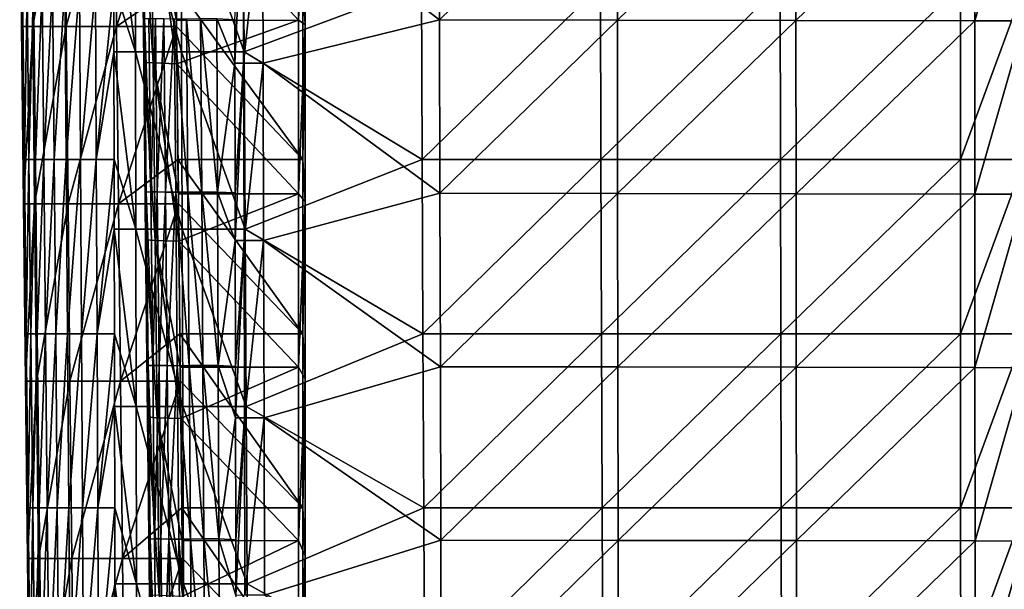
# Model space of a CAD drawing. Units: millimetres. Extents: x -93 to 93, y -755 to 10.
# Drawn here: x -91 to -2, y -259 to -208 of the extents above; entities that cross this region are included whole.
import ezdxf

# ---------------------------------------------------------------- set-up
doc = ezdxf.new("R2010")
doc.units = ezdxf.units.MM
doc.header["$LTSCALE"] = 75.093333
for name, color, linetype in [('1', 7, 'CONTINUOUS'), ('12', 7, 'CONTINUOUS'), ('18', 7, 'CONTINUOUS'), ('19', 7, 'CONTINUOUS'), ('20', 7, 'CONTINUOUS'), ('21', 7, 'CONTINUOUS'), ('25', 7, 'CONTINUOUS'), ('26', 7, 'CONTINUOUS'), ('27', 7, 'CONTINUOUS'), ('28', 7, 'CONTINUOUS'), ('53', 7, 'CONTINUOUS')]:
    doc.layers.add(name, color=color, linetype=linetype)

msp = doc.modelspace()

# ---------------------------------------------------------------- linework, layer by layer
at = {"layer": '1', "linetype": 'Continuous'}
for points in [[(-65, -208), (-65.218, -204.479), (-65, -192), (-65, -208)], [(-65.218, -204.479), (-65.218, -220.208), (-76.672, -204.479), (-65.218, -204.479)], [(-76.672, -204.479), (-65.218, -220.208), (-76.631, -208.18), (-76.672, -204.479)], [(-65.218, -220.208), (-65.218, -204.479), (-65, -208), (-65.218, -220.208)], [(-76.631, -208.18), (-65.218, -220.208), (-76.499, -220.208), (-76.631, -208.18)], [(-65, -224), (-65.218, -220.208), (-65, -208), (-65, -224)], [(-65.218, -220.208), (-65.218, -235.938), (-76.499, -220.208), (-65.218, -220.208)], [(-76.499, -220.208), (-65.218, -235.938), (-76.456, -224.195), (-76.499, -220.208)], [(-65.218, -235.938), (-65.218, -220.208), (-65, -224), (-65.218, -235.938)], [(-76.456, -224.195), (-65.218, -235.938), (-76.327, -235.938), (-76.456, -224.195)], [(-65, -240), (-65.218, -235.938), (-65, -224), (-65, -240)], [(-65.218, -235.938), (-65.218, -251.667), (-76.327, -235.938), (-65.218, -235.938)], [(-76.327, -235.938), (-65.218, -251.667), (-76.28, -240.21), (-76.327, -235.938)], [(-65.218, -251.667), (-65.218, -235.938), (-65, -240), (-65.218, -251.667)], [(-76.28, -240.21), (-65.218, -251.667), (-76.155, -251.667), (-76.28, -240.21)], [(-65, -256), (-65.218, -251.667), (-65, -240), (-65, -256)], [(-65.218, -251.667), (-65.218, -267.396), (-76.155, -251.667), (-65.218, -251.667)], [(-76.155, -251.667), (-65.218, -267.396), (-76.105, -256.225), (-76.155, -251.667)], [(-65.218, -267.396), (-65.218, -251.667), (-65, -256), (-65.218, -267.396)], [(-76.105, -256.225), (-65.218, -267.396), (-75.983, -267.396), (-76.105, -256.225)], [(-65, -272), (-65.218, -267.396), (-65, -256), (-65, -272)]]:
    msp.add_3dface(points, dxfattribs=at)
at = {"layer": '12', "linetype": 'Continuous'}
for points in [[(-65.606, -207.635, 11), (-65.606, -191.977, 11), (-76.769, -195.56, 11), (-65.606, -207.635, 11)], [(-65.606, -207.635, 11), (-65, -192, 11), (-65.606, -191.977, 11), (-65.606, -207.635, 11)], [(-65, -208, 11), (-65, -192, 11), (-65.606, -207.635, 11), (-65, -208, 11)], [(-76.637, -207.655, 11), (-65.606, -207.635, 11), (-76.769, -195.56, 11), (-76.637, -207.655, 11)], [(-76.594, -211.575, 11), (-65.606, -207.635, 11), (-76.637, -207.655, 11), (-76.594, -211.575, 11)], [(-65.606, -223.293, 11), (-65.606, -207.635, 11), (-76.594, -211.575, 11), (-65.606, -223.293, 11)], [(-65.606, -223.293, 11), (-65, -208, 11), (-65.606, -207.635, 11), (-65.606, -223.293, 11)], [(-65, -224, 11), (-65, -208, 11), (-65.606, -223.293, 11), (-65, -224, 11)], [(-76.465, -223.312, 11), (-65.606, -223.293, 11), (-76.594, -211.575, 11), (-76.465, -223.312, 11)], [(-76.419, -227.59, 11), (-65.606, -223.293, 11), (-76.465, -223.312, 11), (-76.419, -227.59, 11)], [(-65.606, -238.951, 11), (-65.606, -223.293, 11), (-76.419, -227.59, 11), (-65.606, -238.951, 11)], [(-65.606, -238.951, 11), (-65, -224, 11), (-65.606, -223.293, 11), (-65.606, -238.951, 11)], [(-65, -240, 11), (-65, -224, 11), (-65.606, -238.951, 11), (-65, -240, 11)], [(-76.294, -238.969, 11), (-65.606, -238.951, 11), (-76.419, -227.59, 11), (-76.294, -238.969, 11)], [(-76.243, -243.605, 11), (-65.606, -238.951, 11), (-76.294, -238.969, 11), (-76.243, -243.605, 11)], [(-65.606, -254.609, 11), (-65.606, -238.951, 11), (-76.243, -243.605, 11), (-65.606, -254.609, 11)], [(-65.606, -254.609, 11), (-65, -240, 11), (-65.606, -238.951, 11), (-65.606, -254.609, 11)], [(-65, -256, 11), (-65, -240, 11), (-65.606, -254.609, 11), (-65, -256, 11)], [(-76.123, -254.626, 11), (-65.606, -254.609, 11), (-76.243, -243.605, 11), (-76.123, -254.626, 11)], [(-76.068, -259.62, 11), (-65.606, -254.609, 11), (-76.123, -254.626, 11), (-76.068, -259.62, 11)], [(-65.606, -270.266, 11), (-65.606, -254.609, 11), (-76.068, -259.62, 11), (-65.606, -270.266, 11)], [(-65.606, -270.266, 11), (-65, -256, 11), (-65.606, -254.609, 11), (-65.606, -270.266, 11)], [(-65, -272, 11), (-65, -256, 11), (-65.606, -270.266, 11), (-65, -272, 11)]]:
    msp.add_3dface(points, dxfattribs=at)
at = {"layer": '18', "linetype": 'Continuous'}
for points in [[(-90.804, -192.165, 14.224), (-89.803, -192.165, 8.798), (-90.629, -208.18, 14.227), (-90.804, -192.165, 14.224)], [(-90.629, -208.18, 14.227), (-89.803, -192.165, 8.798), (-89.629, -208.18, 8.8), (-90.629, -208.18, 14.227)], [(-89.803, -192.165, 8.798), (-86.784, -192.165, 4.18), (-89.629, -208.18, 8.8), (-89.803, -192.165, 8.798)], [(-89.629, -208.18, 8.8), (-86.784, -192.165, 4.18), (-86.61, -208.18, 4.181), (-89.629, -208.18, 8.8)], [(-86.784, -192.165, 4.18), (-82.215, -192.165, 1.087), (-86.61, -208.18, 4.181), (-86.784, -192.165, 4.18)], [(-86.61, -208.18, 4.181), (-82.215, -192.165, 1.087), (-82.041, -208.18, 1.088), (-86.61, -208.18, 4.181)], [(-82.215, -192.165, 1.087), (-76.806, -192.165), (-82.041, -208.18, 1.088), (-82.215, -192.165, 1.087)], [(-76.806, -192.165), (-76.672, -204.479), (-82.041, -208.18, 1.088), (-76.806, -192.165)], [(-76.672, -204.479), (-76.631, -208.18), (-82.041, -208.18, 1.088), (-76.672, -204.479)], [(-90.629, -208.18, 14.227), (-89.629, -208.18, 8.8), (-90.454, -224.195, 14.231), (-90.629, -208.18, 14.227)], [(-90.454, -224.195, 14.231), (-89.629, -208.18, 8.8), (-89.455, -224.195, 8.803), (-90.454, -224.195, 14.231)], [(-89.629, -208.18, 8.8), (-86.61, -208.18, 4.181), (-89.455, -224.195, 8.803), (-89.629, -208.18, 8.8)], [(-89.455, -224.195, 8.803), (-86.61, -208.18, 4.181), (-86.436, -224.195, 4.182), (-89.455, -224.195, 8.803)], [(-86.61, -208.18, 4.181), (-82.041, -208.18, 1.088), (-86.436, -224.195, 4.182), (-86.61, -208.18, 4.181)], [(-86.436, -224.195, 4.182), (-82.041, -208.18, 1.088), (-81.866, -224.195, 1.088), (-86.436, -224.195, 4.182)], [(-82.041, -208.18, 1.088), (-76.631, -208.18), (-81.866, -224.195, 1.088), (-82.041, -208.18, 1.088)], [(-76.631, -208.18), (-76.499, -220.208), (-81.866, -224.195, 1.088), (-76.631, -208.18)], [(-76.499, -220.208), (-76.456, -224.195), (-81.866, -224.195, 1.088), (-76.499, -220.208)], [(-90.454, -224.195, 14.231), (-89.455, -224.195, 8.803), (-90.278, -240.21, 14.234), (-90.454, -224.195, 14.231)], [(-90.278, -240.21, 14.234), (-89.455, -224.195, 8.803), (-89.281, -240.21, 8.805), (-90.278, -240.21, 14.234)], [(-89.455, -224.195, 8.803), (-86.436, -224.195, 4.182), (-89.281, -240.21, 8.805), (-89.455, -224.195, 8.803)], [(-89.281, -240.21, 8.805), (-86.436, -224.195, 4.182), (-86.262, -240.21, 4.184), (-89.281, -240.21, 8.805)], [(-86.436, -224.195, 4.182), (-81.866, -224.195, 1.088), (-86.262, -240.21, 4.184), (-86.436, -224.195, 4.182)], [(-86.262, -240.21, 4.184), (-81.866, -224.195, 1.088), (-81.692, -240.21, 1.088), (-86.262, -240.21, 4.184)], [(-81.866, -224.195, 1.088), (-76.456, -224.195), (-81.692, -240.21, 1.088), (-81.866, -224.195, 1.088)], [(-76.456, -224.195), (-76.327, -235.938), (-81.692, -240.21, 1.088), (-76.456, -224.195)], [(-76.327, -235.938), (-76.28, -240.21), (-81.692, -240.21, 1.088), (-76.327, -235.938)], [(-90.278, -240.21, 14.234), (-89.281, -240.21, 8.805), (-90.103, -256.225, 14.238), (-90.278, -240.21, 14.234)], [(-90.103, -256.225, 14.238), (-89.281, -240.21, 8.805), (-89.106, -256.225, 8.808), (-90.103, -256.225, 14.238)], [(-89.281, -240.21, 8.805), (-86.262, -240.21, 4.184), (-89.106, -256.225, 8.808), (-89.281, -240.21, 8.805)], [(-89.106, -256.225, 8.808), (-86.262, -240.21, 4.184), (-86.088, -256.225, 4.185), (-89.106, -256.225, 8.808)], [(-86.262, -240.21, 4.184), (-81.692, -240.21, 1.088), (-86.088, -256.225, 4.185), (-86.262, -240.21, 4.184)], [(-86.088, -256.225, 4.185), (-81.692, -240.21, 1.088), (-81.518, -256.225, 1.089), (-86.088, -256.225, 4.185)], [(-81.692, -240.21, 1.088), (-76.28, -240.21), (-81.518, -256.225, 1.089), (-81.692, -240.21, 1.088)], [(-76.28, -240.21), (-76.155, -251.667), (-81.518, -256.225, 1.089), (-76.28, -240.21)], [(-76.155, -251.667), (-76.105, -256.225), (-81.518, -256.225, 1.089), (-76.155, -251.667)], [(-90.103, -256.225, 14.238), (-89.106, -256.225, 8.808), (-89.928, -272.24, 14.242), (-90.103, -256.225, 14.238)], [(-89.928, -272.24, 14.242), (-89.106, -256.225, 8.808), (-88.932, -272.24, 8.81), (-89.928, -272.24, 14.242)], [(-89.106, -256.225, 8.808), (-86.088, -256.225, 4.185), (-88.932, -272.24, 8.81), (-89.106, -256.225, 8.808)], [(-88.932, -272.24, 8.81), (-86.088, -256.225, 4.185), (-85.914, -272.24, 4.186), (-88.932, -272.24, 8.81)], [(-86.088, -256.225, 4.185), (-81.518, -256.225, 1.089), (-85.914, -272.24, 4.186), (-86.088, -256.225, 4.185)], [(-85.914, -272.24, 4.186), (-81.518, -256.225, 1.089), (-81.343, -272.24, 1.089), (-85.914, -272.24, 4.186)], [(-81.518, -256.225, 1.089), (-76.105, -256.225), (-81.343, -272.24, 1.089), (-81.518, -256.225, 1.089)], [(-76.105, -256.225), (-75.983, -267.396), (-81.343, -272.24, 1.089), (-76.105, -256.225)]]:
    msp.add_3dface(points, dxfattribs=at)
at = {"layer": '19', "linetype": 'Continuous'}
for points in [[(-90.804, -192.165, 14.224), (-90.629, -208.18, 14.227), (-90.554, -204.479, 20.55), (-90.804, -192.165, 14.224)], [(-90.554, -204.479, 20.55), (-90.629, -208.18, 14.227), (-90.381, -220.208, 20.549), (-90.554, -204.479, 20.55)], [(-90.554, -204.479, 20.55), (-90.381, -220.208, 20.549), (-90.137, -204.479, 36.696), (-90.554, -204.479, 20.55)], [(-90.137, -204.479, 36.696), (-90.381, -220.208, 20.549), (-89.965, -220.208, 36.683), (-90.137, -204.479, 36.696)], [(-90.137, -204.479, 36.696), (-89.965, -220.208, 36.683), (-89.544, -204.479, 52.836), (-90.137, -204.479, 36.696)], [(-89.544, -204.479, 52.836), (-89.965, -220.208, 36.683), (-89.377, -220.208, 52.811), (-89.544, -204.479, 52.836)], [(-89.544, -204.479, 52.836), (-89.377, -220.208, 52.811), (-88.775, -204.479, 68.967), (-89.544, -204.479, 52.836)], [(-88.775, -204.479, 68.967), (-89.377, -220.208, 52.811), (-88.619, -220.208, 68.931), (-88.775, -204.479, 68.967)], [(-88.775, -204.479, 68.967), (-88.619, -220.208, 68.931), (-87.83, -204.479, 85.088), (-88.775, -204.479, 68.967)], [(-87.83, -204.479, 85.088), (-88.619, -220.208, 68.931), (-87.69, -220.208, 85.041), (-87.83, -204.479, 85.088)], [(-87.83, -204.479, 85.088), (-87.69, -220.208, 85.041), (-86.71, -204.479, 101.194), (-87.83, -204.479, 85.088)], [(-86.71, -204.479, 101.194), (-87.69, -220.208, 85.041), (-86.59, -220.208, 101.136), (-86.71, -204.479, 101.194)], [(-86.71, -204.479, 101.194), (-86.59, -220.208, 101.136), (-85.414, -204.479, 117.284), (-86.71, -204.479, 101.194)], [(-85.414, -204.479, 117.284), (-86.59, -220.208, 101.136), (-85.32, -220.208, 117.216), (-85.414, -204.479, 117.284)], [(-85.414, -204.479, 117.284), (-85.32, -220.208, 117.216), (-83.942, -204.479, 133.356), (-85.414, -204.479, 117.284)], [(-83.942, -204.479, 133.356), (-85.32, -220.208, 117.216), (-83.879, -220.208, 133.278), (-83.942, -204.479, 133.356)], [(-83.942, -204.479, 133.356), (-83.879, -220.208, 133.278), (-82.298, -204.479, 149.389), (-83.942, -204.479, 133.356)], [(-82.298, -204.479, 149.389), (-83.879, -220.208, 133.278), (-82.288, -210.476, 149.356), (-82.298, -204.479, 149.389)], [(-90.629, -208.18, 14.227), (-90.454, -224.195, 14.231), (-90.381, -220.208, 20.549), (-90.629, -208.18, 14.227)], [(-82.288, -210.476, 149.356), (-83.879, -220.208, 133.278), (-82.271, -220.208, 149.303), (-82.288, -210.476, 149.356)], [(-90.381, -220.208, 20.549), (-90.454, -224.195, 14.231), (-90.208, -235.938, 20.548), (-90.381, -220.208, 20.549)], [(-90.381, -220.208, 20.549), (-90.208, -235.938, 20.548), (-89.965, -220.208, 36.683), (-90.381, -220.208, 20.549)], [(-89.965, -220.208, 36.683), (-90.208, -235.938, 20.548), (-89.792, -235.938, 36.67), (-89.965, -220.208, 36.683)], [(-89.965, -220.208, 36.683), (-89.792, -235.938, 36.67), (-89.377, -220.208, 52.811), (-89.965, -220.208, 36.683)], [(-89.377, -220.208, 52.811), (-89.792, -235.938, 36.67), (-89.21, -235.938, 52.787), (-89.377, -220.208, 52.811)], [(-89.377, -220.208, 52.811), (-89.21, -235.938, 52.787), (-88.619, -220.208, 68.931), (-89.377, -220.208, 52.811)], [(-88.619, -220.208, 68.931), (-89.21, -235.938, 52.787), (-88.463, -235.938, 68.895), (-88.619, -220.208, 68.931)], [(-88.619, -220.208, 68.931), (-88.463, -235.938, 68.895), (-87.69, -220.208, 85.041), (-88.619, -220.208, 68.931)], [(-87.69, -220.208, 85.041), (-88.463, -235.938, 68.895), (-87.549, -235.938, 84.993), (-87.69, -220.208, 85.041)], [(-87.69, -220.208, 85.041), (-87.549, -235.938, 84.993), (-86.59, -220.208, 101.136), (-87.69, -220.208, 85.041)], [(-86.59, -220.208, 101.136), (-87.549, -235.938, 84.993), (-86.47, -235.938, 101.079), (-86.59, -220.208, 101.136)], [(-86.59, -220.208, 101.136), (-86.47, -235.938, 101.079), (-85.32, -220.208, 117.216), (-86.59, -220.208, 101.136)], [(-85.32, -220.208, 117.216), (-86.47, -235.938, 101.079), (-85.226, -235.938, 117.148), (-85.32, -220.208, 117.216)], [(-85.32, -220.208, 117.216), (-85.226, -235.938, 117.148), (-83.879, -220.208, 133.278), (-85.32, -220.208, 117.216)], [(-83.879, -220.208, 133.278), (-85.226, -235.938, 117.148), (-83.816, -235.938, 133.2), (-83.879, -220.208, 133.278)], [(-83.879, -220.208, 133.278), (-83.816, -235.938, 133.2), (-82.271, -220.208, 149.303), (-83.879, -220.208, 133.278)], [(-82.271, -220.208, 149.303), (-83.816, -235.938, 133.2), (-82.26, -226.492, 149.268), (-82.271, -220.208, 149.303)], [(-90.454, -224.195, 14.231), (-90.278, -240.21, 14.234), (-90.208, -235.938, 20.548), (-90.454, -224.195, 14.231)], [(-82.26, -226.492, 149.268), (-83.816, -235.938, 133.2), (-82.243, -235.938, 149.216), (-82.26, -226.492, 149.268)], [(-90.208, -235.938, 20.548), (-90.278, -240.21, 14.234), (-90.034, -251.667, 20.547), (-90.208, -235.938, 20.548)], [(-90.208, -235.938, 20.548), (-90.034, -251.667, 20.547), (-89.792, -235.938, 36.67), (-90.208, -235.938, 20.548)], [(-89.792, -235.938, 36.67), (-90.034, -251.667, 20.547), (-89.619, -251.667, 36.657), (-89.792, -235.938, 36.67)], [(-89.792, -235.938, 36.67), (-89.619, -251.667, 36.657), (-89.21, -235.938, 52.787), (-89.792, -235.938, 36.67)], [(-89.21, -235.938, 52.787), (-89.619, -251.667, 36.657), (-89.043, -251.667, 52.762), (-89.21, -235.938, 52.787)], [(-89.21, -235.938, 52.787), (-89.043, -251.667, 52.762), (-88.463, -235.938, 68.895), (-89.21, -235.938, 52.787)], [(-88.463, -235.938, 68.895), (-89.043, -251.667, 52.762), (-88.307, -251.667, 68.859), (-88.463, -235.938, 68.895)], [(-88.463, -235.938, 68.895), (-88.307, -251.667, 68.859), (-87.549, -235.938, 84.993), (-88.463, -235.938, 68.895)], [(-87.549, -235.938, 84.993), (-88.307, -251.667, 68.859), (-87.409, -251.667, 84.946), (-87.549, -235.938, 84.993)], [(-87.549, -235.938, 84.993), (-87.409, -251.667, 84.946), (-86.47, -235.938, 101.079), (-87.549, -235.938, 84.993)], [(-86.47, -235.938, 101.079), (-87.409, -251.667, 84.946), (-86.351, -251.667, 101.021), (-86.47, -235.938, 101.079)], [(-86.47, -235.938, 101.079), (-86.351, -251.667, 101.021), (-85.226, -235.938, 117.148), (-86.47, -235.938, 101.079)], [(-85.226, -235.938, 117.148), (-86.351, -251.667, 101.021), (-85.132, -251.667, 117.08), (-85.226, -235.938, 117.148)], [(-85.226, -235.938, 117.148), (-85.132, -251.667, 117.08), (-83.816, -235.938, 133.2), (-85.226, -235.938, 117.148)], [(-83.816, -235.938, 133.2), (-85.132, -251.667, 117.08), (-83.753, -251.667, 133.122), (-83.816, -235.938, 133.2)], [(-83.816, -235.938, 133.2), (-83.753, -251.667, 133.122), (-82.243, -235.938, 149.216), (-83.816, -235.938, 133.2)], [(-82.243, -235.938, 149.216), (-83.753, -251.667, 133.122), (-82.232, -242.508, 149.179), (-82.243, -235.938, 149.216)], [(-90.278, -240.21, 14.234), (-90.103, -256.225, 14.238), (-90.034, -251.667, 20.547), (-90.278, -240.21, 14.234)], [(-82.232, -242.508, 149.179), (-83.753, -251.667, 133.122), (-82.216, -251.667, 149.129), (-82.232, -242.508, 149.179)], [(-90.034, -251.667, 20.547), (-90.103, -256.225, 14.238), (-89.861, -267.396, 20.546), (-90.034, -251.667, 20.547)], [(-90.034, -251.667, 20.547), (-89.861, -267.396, 20.546), (-89.619, -251.667, 36.657), (-90.034, -251.667, 20.547)], [(-89.619, -251.667, 36.657), (-89.861, -267.396, 20.546), (-89.447, -267.396, 36.644), (-89.619, -251.667, 36.657)], [(-89.619, -251.667, 36.657), (-89.447, -267.396, 36.644), (-89.043, -251.667, 52.762), (-89.619, -251.667, 36.657)], [(-89.043, -251.667, 52.762), (-89.447, -267.396, 36.644), (-88.877, -267.396, 52.738), (-89.043, -251.667, 52.762)], [(-89.043, -251.667, 52.762), (-88.877, -267.396, 52.738), (-88.307, -251.667, 68.859), (-89.043, -251.667, 52.762)], [(-88.307, -251.667, 68.859), (-88.877, -267.396, 52.738), (-88.15, -267.396, 68.823), (-88.307, -251.667, 68.859)], [(-88.307, -251.667, 68.859), (-88.15, -267.396, 68.823), (-87.409, -251.667, 84.946), (-88.307, -251.667, 68.859)], [(-87.409, -251.667, 84.946), (-88.15, -267.396, 68.823), (-87.269, -267.396, 84.899), (-87.409, -251.667, 84.946)], [(-87.409, -251.667, 84.946), (-87.269, -267.396, 84.899), (-86.351, -251.667, 101.021), (-87.409, -251.667, 84.946)], [(-86.351, -251.667, 101.021), (-87.269, -267.396, 84.899), (-86.231, -267.396, 100.963), (-86.351, -251.667, 101.021)], [(-86.351, -251.667, 101.021), (-86.231, -267.396, 100.963), (-85.132, -251.667, 117.08), (-86.351, -251.667, 101.021)], [(-85.132, -251.667, 117.08), (-86.231, -267.396, 100.963), (-85.038, -267.396, 117.012), (-85.132, -251.667, 117.08)], [(-85.132, -251.667, 117.08), (-85.038, -267.396, 117.012), (-83.753, -251.667, 133.122), (-85.132, -251.667, 117.08)], [(-83.753, -251.667, 133.122), (-85.038, -267.396, 117.012), (-83.69, -267.396, 133.045), (-83.753, -251.667, 133.122)], [(-83.753, -251.667, 133.122), (-83.69, -267.396, 133.045), (-82.216, -251.667, 149.129), (-83.753, -251.667, 133.122)], [(-82.216, -251.667, 149.129), (-83.69, -267.396, 133.045), (-82.204, -258.524, 149.091), (-82.216, -251.667, 149.129)], [(-90.103, -256.225, 14.238), (-89.928, -272.24, 14.242), (-89.861, -267.396, 20.546), (-90.103, -256.225, 14.238)], [(-82.204, -258.524, 149.091), (-83.69, -267.396, 133.045), (-82.189, -267.396, 149.042), (-82.204, -258.524, 149.091)]]:
    msp.add_3dface(points, dxfattribs=at)
at = {"layer": '20', "linetype": 'Continuous'}
for points in [[(-82.315, -194.46, 149.445), (-82.298, -204.479, 149.389), (-80.351, -210.476, 155.09), (-82.315, -194.46, 149.445)], [(-80.382, -194.46, 155.147), (-82.315, -194.46, 149.445), (-80.351, -210.476, 155.09), (-80.382, -194.46, 155.147)], [(-76.224, -194.46, 159.489), (-80.382, -194.46, 155.147), (-76.167, -210.476, 159.448), (-76.224, -194.46, 159.489)], [(-76.167, -210.476, 159.448), (-80.382, -194.46, 155.147), (-80.351, -210.476, 155.09), (-76.167, -210.476, 159.448)], [(-70.624, -194.46, 161.695), (-76.224, -194.46, 159.489), (-70.531, -210.476, 161.646), (-70.624, -194.46, 161.695)], [(-70.531, -210.476, 161.646), (-76.224, -194.46, 159.489), (-76.167, -210.476, 159.448), (-70.531, -210.476, 161.646)], [(-82.298, -204.479, 149.389), (-82.288, -210.476, 149.356), (-80.351, -210.476, 155.09), (-82.298, -204.479, 149.389)], [(-82.288, -210.476, 149.356), (-82.271, -220.208, 149.303), (-80.32, -226.492, 155.033), (-82.288, -210.476, 149.356)], [(-80.351, -210.476, 155.09), (-82.288, -210.476, 149.356), (-80.32, -226.492, 155.033), (-80.351, -210.476, 155.09)], [(-76.167, -210.476, 159.448), (-80.351, -210.476, 155.09), (-76.109, -226.492, 159.408), (-76.167, -210.476, 159.448)], [(-76.109, -226.492, 159.408), (-80.351, -210.476, 155.09), (-80.32, -226.492, 155.033), (-76.109, -226.492, 159.408)], [(-70.531, -210.476, 161.646), (-76.167, -210.476, 159.448), (-70.437, -226.492, 161.598), (-70.531, -210.476, 161.646)], [(-70.437, -226.492, 161.598), (-76.167, -210.476, 159.448), (-76.109, -226.492, 159.408), (-70.437, -226.492, 161.598)], [(-82.271, -220.208, 149.303), (-82.26, -226.492, 149.268), (-80.32, -226.492, 155.033), (-82.271, -220.208, 149.303)], [(-82.26, -226.492, 149.268), (-82.243, -235.938, 149.216), (-80.289, -242.508, 154.976), (-82.26, -226.492, 149.268)], [(-80.32, -226.492, 155.033), (-82.26, -226.492, 149.268), (-80.289, -242.508, 154.976), (-80.32, -226.492, 155.033)], [(-76.109, -226.492, 159.408), (-80.32, -226.492, 155.033), (-76.052, -242.507, 159.368), (-76.109, -226.492, 159.408)], [(-76.052, -242.507, 159.368), (-80.32, -226.492, 155.033), (-80.289, -242.508, 154.976), (-76.052, -242.507, 159.368)], [(-70.437, -226.492, 161.598), (-76.109, -226.492, 159.408), (-70.343, -242.508, 161.549), (-70.437, -226.492, 161.598)], [(-70.343, -242.508, 161.549), (-76.109, -226.492, 159.408), (-76.052, -242.507, 159.368), (-70.343, -242.508, 161.549)], [(-82.243, -235.938, 149.216), (-82.232, -242.508, 149.179), (-80.289, -242.508, 154.976), (-82.243, -235.938, 149.216)], [(-82.232, -242.508, 149.179), (-82.216, -251.667, 149.129), (-80.259, -258.523, 154.919), (-82.232, -242.508, 149.179)], [(-80.289, -242.508, 154.976), (-82.232, -242.508, 149.179), (-80.259, -258.523, 154.919), (-80.289, -242.508, 154.976)], [(-76.052, -242.507, 159.368), (-80.289, -242.508, 154.976), (-75.995, -258.523, 159.328), (-76.052, -242.507, 159.368)], [(-75.995, -258.523, 159.328), (-80.289, -242.508, 154.976), (-80.259, -258.523, 154.919), (-75.995, -258.523, 159.328)], [(-70.343, -242.508, 161.549), (-76.052, -242.507, 159.368), (-70.25, -258.524, 161.501), (-70.343, -242.508, 161.549)], [(-70.25, -258.524, 161.501), (-76.052, -242.507, 159.368), (-75.995, -258.523, 159.328), (-70.25, -258.524, 161.501)], [(-82.216, -251.667, 149.129), (-82.204, -258.524, 149.091), (-80.259, -258.523, 154.919), (-82.216, -251.667, 149.129)], [(-80.259, -258.523, 154.919), (-82.204, -258.524, 149.091), (-80.228, -274.539, 154.863), (-80.259, -258.523, 154.919)], [(-82.204, -258.524, 149.091), (-82.189, -267.396, 149.042), (-80.228, -274.539, 154.863), (-82.204, -258.524, 149.091)], [(-75.995, -258.523, 159.328), (-80.259, -258.523, 154.919), (-75.938, -274.539, 159.289), (-75.995, -258.523, 159.328)], [(-75.938, -274.539, 159.289), (-80.259, -258.523, 154.919), (-80.228, -274.539, 154.863), (-75.938, -274.539, 159.289)], [(-70.25, -258.524, 161.501), (-75.995, -258.523, 159.328), (-70.156, -274.539, 161.453), (-70.25, -258.524, 161.501)], [(-70.156, -274.539, 161.453), (-75.995, -258.523, 159.328), (-75.938, -274.539, 159.289), (-70.156, -274.539, 161.453)]]:
    msp.add_3dface(points, dxfattribs=at)
at = {"layer": '21', "linetype": 'Continuous'}
for points in [[(-70.624, -194.46, 161.695), (-70.531, -210.476, 161.646), (-54.503, -204.479, 163.944), (-70.624, -194.46, 161.695)], [(-54.503, -204.479, 163.944), (-70.531, -210.476, 161.646), (-54.429, -220.208, 163.832), (-54.503, -204.479, 163.944)], [(-54.503, -204.479, 163.944), (-54.429, -220.208, 163.832), (-38.324, -204.479, 165.639), (-54.503, -204.479, 163.944)], [(-38.324, -204.479, 165.639), (-54.429, -220.208, 163.832), (-38.27, -220.208, 165.478), (-38.324, -204.479, 165.639)], [(-38.324, -204.479, 165.639), (-38.27, -220.208, 165.478), (-22.075, -204.479, 166.744), (-38.324, -204.479, 165.639)], [(-22.075, -204.479, 166.744), (-38.27, -220.208, 165.478), (-22.043, -220.208, 166.551), (-22.075, -204.479, 166.744)], [(-22.075, -204.479, 166.744), (-22.043, -220.208, 166.551), (-5.79, -204.479, 167.254), (-22.075, -204.479, 166.744)], [(-5.79, -204.479, 167.254), (-22.043, -220.208, 166.551), (-5.781, -220.208, 167.047), (-5.79, -204.479, 167.254)], [(0, -204.479, 167.292), (-5.79, -204.479, 167.254), (-5.781, -220.208, 167.047), (0, -204.479, 167.292)], [(0, -220.208, 167.083), (0, -204.479, 167.292), (-5.781, -220.208, 167.047), (0, -220.208, 167.083)], [(-70.531, -210.476, 161.646), (-70.437, -226.492, 161.598), (-54.429, -220.208, 163.832), (-70.531, -210.476, 161.646)], [(-54.429, -220.208, 163.832), (-70.437, -226.492, 161.598), (-54.354, -235.938, 163.719), (-54.429, -220.208, 163.832)], [(-54.429, -220.208, 163.832), (-54.354, -235.938, 163.719), (-38.27, -220.208, 165.478), (-54.429, -220.208, 163.832)], [(-38.27, -220.208, 165.478), (-54.354, -235.938, 163.719), (-38.216, -235.938, 165.317), (-38.27, -220.208, 165.478)], [(-38.27, -220.208, 165.478), (-38.216, -235.938, 165.317), (-22.043, -220.208, 166.551), (-38.27, -220.208, 165.478)], [(-22.043, -220.208, 166.551), (-38.216, -235.938, 165.317), (-22.011, -235.938, 166.358), (-22.043, -220.208, 166.551)], [(-22.043, -220.208, 166.551), (-22.011, -235.938, 166.358), (-5.781, -220.208, 167.047), (-22.043, -220.208, 166.551)], [(-5.781, -220.208, 167.047), (-22.011, -235.938, 166.358), (-5.773, -235.938, 166.839), (-5.781, -220.208, 167.047)], [(0, -220.208, 167.083), (-5.781, -220.208, 167.047), (-5.773, -235.938, 166.839), (0, -220.208, 167.083)], [(0, -235.938, 166.875), (0, -220.208, 167.083), (-5.773, -235.938, 166.839), (0, -235.938, 166.875)], [(-70.437, -226.492, 161.598), (-70.343, -242.508, 161.549), (-54.354, -235.938, 163.719), (-70.437, -226.492, 161.598)], [(-54.354, -235.938, 163.719), (-70.343, -242.508, 161.549), (-54.28, -251.667, 163.606), (-54.354, -235.938, 163.719)], [(-54.354, -235.938, 163.719), (-54.28, -251.667, 163.606), (-38.216, -235.938, 165.317), (-54.354, -235.938, 163.719)], [(-38.216, -235.938, 165.317), (-54.28, -251.667, 163.606), (-38.162, -251.667, 165.156), (-38.216, -235.938, 165.317)], [(-38.216, -235.938, 165.317), (-38.162, -251.667, 165.156), (-22.011, -235.938, 166.358), (-38.216, -235.938, 165.317)], [(-22.011, -235.938, 166.358), (-38.162, -251.667, 165.156), (-21.98, -251.667, 166.166), (-22.011, -235.938, 166.358)], [(-22.011, -235.938, 166.358), (-21.98, -251.667, 166.166), (-5.773, -235.938, 166.839), (-22.011, -235.938, 166.358)], [(-5.773, -235.938, 166.839), (-21.98, -251.667, 166.166), (-5.765, -251.667, 166.632), (-5.773, -235.938, 166.839)], [(0, -235.938, 166.875), (-5.773, -235.938, 166.839), (-5.765, -251.667, 166.632), (0, -235.938, 166.875)], [(0, -251.667, 166.667), (0, -235.938, 166.875), (-5.765, -251.667, 166.632), (0, -251.667, 166.667)], [(-70.343, -242.508, 161.549), (-70.25, -258.524, 161.501), (-54.28, -251.667, 163.606), (-70.343, -242.508, 161.549)], [(-54.28, -251.667, 163.606), (-70.25, -258.524, 161.501), (-54.205, -267.396, 163.493), (-54.28, -251.667, 163.606)], [(-54.28, -251.667, 163.606), (-54.205, -267.396, 163.493), (-38.162, -251.667, 165.156), (-54.28, -251.667, 163.606)], [(-38.162, -251.667, 165.156), (-54.205, -267.396, 163.493), (-38.107, -267.396, 164.995), (-38.162, -251.667, 165.156)], [(-38.162, -251.667, 165.156), (-38.107, -267.396, 164.995), (-21.98, -251.667, 166.166), (-38.162, -251.667, 165.156)], [(-21.98, -251.667, 166.166), (-38.107, -267.396, 164.995), (-21.948, -267.396, 165.973), (-21.98, -251.667, 166.166)], [(-21.98, -251.667, 166.166), (-21.948, -267.396, 165.973), (-5.765, -251.667, 166.632), (-21.98, -251.667, 166.166)], [(-5.765, -251.667, 166.632), (-21.948, -267.396, 165.973), (-5.756, -267.396, 166.425), (-5.765, -251.667, 166.632)], [(0, -251.667, 166.667), (-5.765, -251.667, 166.632), (-5.756, -267.396, 166.425), (0, -251.667, 166.667)], [(0, -267.396, 166.458), (0, -251.667, 166.667), (-5.756, -267.396, 166.425), (0, -267.396, 166.458)], [(-70.25, -258.524, 161.501), (-70.156, -274.539, 161.453), (-54.205, -267.396, 163.493), (-70.25, -258.524, 161.501)]]:
    msp.add_3dface(points, dxfattribs=at)
at = {"layer": '25', "linetype": 'Continuous'}
for points in [[(-78.907, -195.474, 11.895), (-79.769, -195.439, 14.049), (-78.732, -211.489, 11.896), (-78.907, -195.474, 11.895)], [(-78.732, -211.489, 11.896), (-79.769, -195.439, 14.049), (-79.594, -211.454, 14.05), (-78.732, -211.489, 11.896)], [(-76.594, -211.575, 11), (-76.637, -207.655, 11), (-78.907, -195.474, 11.895), (-76.594, -211.575, 11)], [(-76.594, -211.575, 11), (-78.907, -195.474, 11.895), (-78.732, -211.489, 11.896), (-76.594, -211.575, 11)], [(-76.637, -207.655, 11), (-76.769, -195.56, 11), (-78.907, -195.474, 11.895), (-76.637, -207.655, 11)], [(-78.732, -211.489, 11.896), (-79.594, -211.454, 14.05), (-78.557, -227.504, 11.896), (-78.732, -211.489, 11.896)], [(-78.557, -227.504, 11.896), (-79.594, -211.454, 14.05), (-79.419, -227.469, 14.051), (-78.557, -227.504, 11.896)], [(-76.419, -227.59, 11), (-76.465, -223.312, 11), (-78.732, -211.489, 11.896), (-76.419, -227.59, 11)], [(-76.419, -227.59, 11), (-78.732, -211.489, 11.896), (-78.557, -227.504, 11.896), (-76.419, -227.59, 11)], [(-76.465, -223.312, 11), (-76.594, -211.575, 11), (-78.732, -211.489, 11.896), (-76.465, -223.312, 11)], [(-78.557, -227.504, 11.896), (-79.419, -227.469, 14.051), (-78.382, -243.519, 11.896), (-78.557, -227.504, 11.896)], [(-78.382, -243.519, 11.896), (-79.419, -227.469, 14.051), (-79.243, -243.484, 14.051), (-78.382, -243.519, 11.896)], [(-76.243, -243.605, 11), (-76.294, -238.969, 11), (-78.557, -227.504, 11.896), (-76.243, -243.605, 11)], [(-76.243, -243.605, 11), (-78.557, -227.504, 11.896), (-78.382, -243.519, 11.896), (-76.243, -243.605, 11)], [(-76.294, -238.969, 11), (-76.419, -227.59, 11), (-78.557, -227.504, 11.896), (-76.294, -238.969, 11)], [(-78.382, -243.519, 11.896), (-79.243, -243.484, 14.051), (-78.207, -259.534, 11.896), (-78.382, -243.519, 11.896)], [(-78.207, -259.534, 11.896), (-79.243, -243.484, 14.051), (-79.068, -259.5, 14.052), (-78.207, -259.534, 11.896)], [(-76.068, -259.62, 11), (-76.123, -254.626, 11), (-78.382, -243.519, 11.896), (-76.068, -259.62, 11)], [(-76.068, -259.62, 11), (-78.382, -243.519, 11.896), (-78.207, -259.534, 11.896), (-76.068, -259.62, 11)], [(-76.123, -254.626, 11), (-76.243, -243.605, 11), (-78.382, -243.519, 11.896), (-76.123, -254.626, 11)]]:
    msp.add_3dface(points, dxfattribs=at)
at = {"layer": '26', "linetype": 'Continuous'}
for points in [[(-79.594, -211.454, 14.05), (-79.769, -195.439, 14.049), (-79.537, -207.486, 19.614), (-79.594, -211.454, 14.05)], [(-79.365, -223.148, 19.612), (-79.594, -211.454, 14.05), (-79.537, -207.486, 19.614), (-79.365, -223.148, 19.612)], [(-79.537, -207.486, 19.614), (-79.128, -207.467, 35.728), (-78.956, -223.13, 35.717), (-79.537, -207.486, 19.614)], [(-79.365, -223.148, 19.612), (-79.537, -207.486, 19.614), (-78.956, -223.13, 35.717), (-79.365, -223.148, 19.612)], [(-79.128, -207.467, 35.728), (-78.544, -207.475, 51.835), (-78.956, -223.13, 35.717), (-79.128, -207.467, 35.728)], [(-78.544, -207.475, 51.835), (-78.377, -223.138, 51.816), (-78.956, -223.13, 35.717), (-78.544, -207.475, 51.835)], [(-78.544, -207.475, 51.835), (-77.783, -207.487, 67.934), (-78.377, -223.138, 51.816), (-78.544, -207.475, 51.835)], [(-77.783, -207.487, 67.934), (-77.627, -223.149, 67.907), (-78.377, -223.138, 51.816), (-77.783, -207.487, 67.934)], [(-77.783, -207.487, 67.934), (-76.847, -207.499, 84.022), (-77.627, -223.149, 67.907), (-77.783, -207.487, 67.934)], [(-76.847, -207.499, 84.022), (-76.706, -223.16, 83.987), (-77.627, -223.149, 67.907), (-76.847, -207.499, 84.022)], [(-75.737, -207.49, 100.096), (-75.616, -223.152, 100.054), (-76.847, -207.499, 84.022), (-75.737, -207.49, 100.096)], [(-76.847, -207.499, 84.022), (-75.616, -223.152, 100.054), (-76.706, -223.16, 83.987), (-76.847, -207.499, 84.022)], [(-74.451, -207.484, 116.155), (-74.355, -223.146, 116.105), (-75.737, -207.49, 100.096), (-74.451, -207.484, 116.155)], [(-75.737, -207.49, 100.096), (-74.355, -223.146, 116.105), (-75.616, -223.152, 100.054), (-75.737, -207.49, 100.096)], [(-72.99, -207.482, 132.194), (-72.925, -223.144, 132.138), (-74.451, -207.484, 116.155), (-72.99, -207.482, 132.194)], [(-74.451, -207.484, 116.155), (-72.925, -223.144, 132.138), (-74.355, -223.146, 116.105), (-74.451, -207.484, 116.155)], [(-71.356, -207.566, 148.195), (-71.348, -211.51, 148.18), (-72.99, -207.482, 132.194), (-71.356, -207.566, 148.195)], [(-72.99, -207.482, 132.194), (-71.348, -211.51, 148.18), (-72.925, -223.144, 132.138), (-72.99, -207.482, 132.194)], [(-79.419, -227.469, 14.051), (-79.594, -211.454, 14.05), (-79.365, -223.148, 19.612), (-79.419, -227.469, 14.051)], [(-71.348, -211.51, 148.18), (-71.326, -223.226, 148.134), (-72.925, -223.144, 132.138), (-71.348, -211.51, 148.18)], [(-79.192, -238.81, 19.61), (-79.419, -227.469, 14.051), (-79.365, -223.148, 19.612), (-79.192, -238.81, 19.61)], [(-79.365, -223.148, 19.612), (-78.956, -223.13, 35.717), (-78.784, -238.792, 35.706), (-79.365, -223.148, 19.612)], [(-79.192, -238.81, 19.61), (-79.365, -223.148, 19.612), (-78.784, -238.792, 35.706), (-79.192, -238.81, 19.61)], [(-78.956, -223.13, 35.717), (-78.377, -223.138, 51.816), (-78.784, -238.792, 35.706), (-78.956, -223.13, 35.717)], [(-78.377, -223.138, 51.816), (-78.21, -238.8, 51.797), (-78.784, -238.792, 35.706), (-78.377, -223.138, 51.816)], [(-78.377, -223.138, 51.816), (-77.627, -223.149, 67.907), (-78.21, -238.8, 51.797), (-78.377, -223.138, 51.816)], [(-77.627, -223.149, 67.907), (-77.471, -238.811, 67.88), (-78.21, -238.8, 51.797), (-77.627, -223.149, 67.907)], [(-77.627, -223.149, 67.907), (-76.706, -223.16, 83.987), (-77.471, -238.811, 67.88), (-77.627, -223.149, 67.907)], [(-76.706, -223.16, 83.987), (-76.565, -238.822, 83.952), (-77.471, -238.811, 67.88), (-76.706, -223.16, 83.987)], [(-75.616, -223.152, 100.054), (-75.495, -238.813, 100.012), (-76.706, -223.16, 83.987), (-75.616, -223.152, 100.054)], [(-76.706, -223.16, 83.987), (-75.495, -238.813, 100.012), (-76.565, -238.822, 83.952), (-76.706, -223.16, 83.987)], [(-74.355, -223.146, 116.105), (-74.26, -238.808, 116.056), (-75.616, -223.152, 100.054), (-74.355, -223.146, 116.105)], [(-75.616, -223.152, 100.054), (-74.26, -238.808, 116.056), (-75.495, -238.813, 100.012), (-75.616, -223.152, 100.054)], [(-72.925, -223.144, 132.138), (-72.86, -238.806, 132.083), (-74.355, -223.146, 116.105), (-72.925, -223.144, 132.138)], [(-74.355, -223.146, 116.105), (-72.86, -238.806, 132.083), (-74.26, -238.808, 116.056), (-74.355, -223.146, 116.105)], [(-71.326, -223.226, 148.134), (-71.318, -227.526, 148.117), (-72.925, -223.144, 132.138), (-71.326, -223.226, 148.134)], [(-72.925, -223.144, 132.138), (-71.318, -227.526, 148.117), (-72.86, -238.806, 132.083), (-72.925, -223.144, 132.138)], [(-79.243, -243.484, 14.051), (-79.419, -227.469, 14.051), (-79.192, -238.81, 19.61), (-79.243, -243.484, 14.051)], [(-71.318, -227.526, 148.117), (-71.296, -238.886, 148.073), (-72.86, -238.806, 132.083), (-71.318, -227.526, 148.117)], [(-79.02, -254.472, 19.608), (-79.243, -243.484, 14.051), (-79.192, -238.81, 19.61), (-79.02, -254.472, 19.608)], [(-79.192, -238.81, 19.61), (-78.784, -238.792, 35.706), (-78.612, -254.455, 35.696), (-79.192, -238.81, 19.61)], [(-79.02, -254.472, 19.608), (-79.192, -238.81, 19.61), (-78.612, -254.455, 35.696), (-79.02, -254.472, 19.608)], [(-78.784, -238.792, 35.706), (-78.21, -238.8, 51.797), (-78.612, -254.455, 35.696), (-78.784, -238.792, 35.706)], [(-78.21, -238.8, 51.797), (-78.044, -254.462, 51.778), (-78.612, -254.455, 35.696), (-78.21, -238.8, 51.797)], [(-78.21, -238.8, 51.797), (-77.471, -238.811, 67.88), (-78.044, -254.462, 51.778), (-78.21, -238.8, 51.797)], [(-77.471, -238.811, 67.88), (-77.314, -254.473, 67.853), (-78.044, -254.462, 51.778), (-77.471, -238.811, 67.88)], [(-77.471, -238.811, 67.88), (-76.565, -238.822, 83.952), (-77.314, -254.473, 67.853), (-77.471, -238.811, 67.88)], [(-76.565, -238.822, 83.952), (-76.425, -254.484, 83.918), (-77.314, -254.473, 67.853), (-76.565, -238.822, 83.952)], [(-75.495, -238.813, 100.012), (-75.375, -254.475, 99.97), (-76.565, -238.822, 83.952), (-75.495, -238.813, 100.012)], [(-76.565, -238.822, 83.952), (-75.375, -254.475, 99.97), (-76.425, -254.484, 83.918), (-76.565, -238.822, 83.952)], [(-74.26, -238.808, 116.056), (-74.165, -254.47, 116.007), (-75.495, -238.813, 100.012), (-74.26, -238.808, 116.056)], [(-75.495, -238.813, 100.012), (-74.165, -254.47, 116.007), (-75.375, -254.475, 99.97), (-75.495, -238.813, 100.012)], [(-72.86, -238.806, 132.083), (-72.795, -254.468, 132.027), (-74.26, -238.808, 116.056), (-72.86, -238.806, 132.083)], [(-74.26, -238.808, 116.056), (-72.795, -254.468, 132.027), (-74.165, -254.47, 116.007), (-74.26, -238.808, 116.056)], [(-71.296, -238.886, 148.073), (-71.287, -243.542, 148.054), (-72.86, -238.806, 132.083), (-71.296, -238.886, 148.073)], [(-72.86, -238.806, 132.083), (-71.287, -243.542, 148.054), (-72.795, -254.468, 132.027), (-72.86, -238.806, 132.083)], [(-79.068, -259.5, 14.052), (-79.243, -243.484, 14.051), (-79.02, -254.472, 19.608), (-79.068, -259.5, 14.052)], [(-71.287, -243.542, 148.054), (-71.266, -254.546, 148.011), (-72.795, -254.468, 132.027), (-71.287, -243.542, 148.054)], [(-78.847, -270.134, 19.606), (-79.068, -259.5, 14.052), (-79.02, -254.472, 19.608), (-78.847, -270.134, 19.606)], [(-79.02, -254.472, 19.608), (-78.612, -254.455, 35.696), (-78.44, -270.117, 35.685), (-79.02, -254.472, 19.608)], [(-78.847, -270.134, 19.606), (-79.02, -254.472, 19.608), (-78.44, -270.117, 35.685), (-78.847, -270.134, 19.606)], [(-78.612, -254.455, 35.696), (-78.044, -254.462, 51.778), (-78.44, -270.117, 35.685), (-78.612, -254.455, 35.696)], [(-78.044, -254.462, 51.778), (-77.877, -270.124, 51.759), (-78.44, -270.117, 35.685), (-78.044, -254.462, 51.778)], [(-78.044, -254.462, 51.778), (-77.314, -254.473, 67.853), (-77.877, -270.124, 51.759), (-78.044, -254.462, 51.778)], [(-77.314, -254.473, 67.853), (-77.158, -270.135, 67.826), (-77.877, -270.124, 51.759), (-77.314, -254.473, 67.853)], [(-76.425, -254.484, 83.918), (-76.284, -270.146, 83.883), (-77.314, -254.473, 67.853), (-76.425, -254.484, 83.918)], [(-77.314, -254.473, 67.853), (-76.284, -270.146, 83.883), (-77.158, -270.135, 67.826), (-77.314, -254.473, 67.853)], [(-75.375, -254.475, 99.97), (-75.254, -270.137, 99.928), (-76.425, -254.484, 83.918), (-75.375, -254.475, 99.97)], [(-76.425, -254.484, 83.918), (-75.254, -270.137, 99.928), (-76.284, -270.146, 83.883), (-76.425, -254.484, 83.918)], [(-74.165, -254.47, 116.007), (-74.069, -270.132, 115.958), (-75.375, -254.475, 99.97), (-74.165, -254.47, 116.007)], [(-75.375, -254.475, 99.97), (-74.069, -270.132, 115.958), (-75.254, -270.137, 99.928), (-75.375, -254.475, 99.97)], [(-72.795, -254.468, 132.027), (-72.73, -270.13, 131.972), (-74.165, -254.47, 116.007), (-72.795, -254.468, 132.027)], [(-74.165, -254.47, 116.007), (-72.73, -270.13, 131.972), (-74.069, -270.132, 115.958), (-74.165, -254.47, 116.007)], [(-71.266, -254.546, 148.011), (-71.257, -259.558, 147.992), (-72.795, -254.468, 132.027), (-71.266, -254.546, 148.011)], [(-72.795, -254.468, 132.027), (-71.257, -259.558, 147.992), (-72.73, -270.13, 131.972), (-72.795, -254.468, 132.027)]]:
    msp.add_3dface(points, dxfattribs=at)
at = {"layer": '27', "linetype": 'Continuous'}
for points in [[(-71.348, -211.51, 148.18), (-71.356, -207.566, 148.195), (-70.596, -195.477, 149.931), (-71.348, -211.51, 148.18)], [(-70.563, -211.493, 149.875), (-71.348, -211.51, 148.18), (-70.596, -195.477, 149.931), (-70.563, -211.493, 149.875)], [(-68.846, -195.476, 150.835), (-70.563, -211.493, 149.875), (-70.596, -195.477, 149.931), (-68.846, -195.476, 150.835)], [(-68.801, -211.492, 150.779), (-70.563, -211.493, 149.875), (-68.846, -195.476, 150.835), (-68.801, -211.492, 150.779)], [(-71.326, -223.226, 148.134), (-71.348, -211.51, 148.18), (-70.563, -211.493, 149.875), (-71.326, -223.226, 148.134)], [(-71.318, -227.526, 148.117), (-71.326, -223.226, 148.134), (-70.563, -211.493, 149.875), (-71.318, -227.526, 148.117)], [(-70.531, -227.508, 149.819), (-71.318, -227.526, 148.117), (-70.563, -211.493, 149.875), (-70.531, -227.508, 149.819)], [(-68.801, -211.492, 150.779), (-70.531, -227.508, 149.819), (-70.563, -211.493, 149.875), (-68.801, -211.492, 150.779)], [(-68.755, -227.508, 150.723), (-70.531, -227.508, 149.819), (-68.801, -211.492, 150.779), (-68.755, -227.508, 150.723)], [(-71.296, -238.886, 148.073), (-71.318, -227.526, 148.117), (-70.531, -227.508, 149.819), (-71.296, -238.886, 148.073)], [(-71.287, -243.542, 148.054), (-71.296, -238.886, 148.073), (-70.531, -227.508, 149.819), (-71.287, -243.542, 148.054)], [(-70.499, -243.524, 149.763), (-71.287, -243.542, 148.054), (-70.531, -227.508, 149.819), (-70.499, -243.524, 149.763)], [(-68.755, -227.508, 150.723), (-70.499, -243.524, 149.763), (-70.531, -227.508, 149.819), (-68.755, -227.508, 150.723)], [(-68.709, -243.524, 150.668), (-70.499, -243.524, 149.763), (-68.755, -227.508, 150.723), (-68.709, -243.524, 150.668)], [(-71.266, -254.546, 148.011), (-71.287, -243.542, 148.054), (-70.499, -243.524, 149.763), (-71.266, -254.546, 148.011)], [(-71.257, -259.558, 147.992), (-71.266, -254.546, 148.011), (-70.499, -243.524, 149.763), (-71.257, -259.558, 147.992)], [(-70.466, -259.54, 149.708), (-71.257, -259.558, 147.992), (-70.499, -243.524, 149.763), (-70.466, -259.54, 149.708)], [(-68.709, -243.524, 150.668), (-70.466, -259.54, 149.708), (-70.499, -243.524, 149.763), (-68.709, -243.524, 150.668)], [(-68.664, -259.54, 150.612), (-70.466, -259.54, 149.708), (-68.709, -243.524, 150.668), (-68.664, -259.54, 150.612)]]:
    msp.add_3dface(points, dxfattribs=at)
at = {"layer": '28', "linetype": 'Continuous'}
for points in [[(-52.858, -207.598, 153.039), (-68.846, -195.476, 150.835), (-52.896, -191.94, 153.157), (-52.858, -207.598, 153.039)], [(-52.858, -207.598, 153.039), (-52.896, -191.94, 153.157), (-36.817, -191.962, 154.86), (-52.858, -207.598, 153.039)], [(-36.789, -207.621, 154.696), (-52.858, -207.598, 153.039), (-36.817, -191.962, 154.86), (-36.789, -207.621, 154.696)], [(-36.789, -207.621, 154.696), (-36.817, -191.962, 154.86), (-20.667, -191.99, 155.953), (-36.789, -207.621, 154.696)], [(-20.651, -207.648, 155.76), (-36.789, -207.621, 154.696), (-20.667, -191.99, 155.953), (-20.651, -207.648, 155.76)], [(-4.478, -192.025, 156.432), (-20.651, -207.648, 155.76), (-20.667, -191.99, 155.953), (-4.478, -192.025, 156.432)], [(-4.478, -192.025, 156.432), (-4.475, -207.682, 156.225), (-20.651, -207.648, 155.76), (-4.478, -192.025, 156.432)], [(-4.478, -192.025, 156.432), (0, -192.037, 156.456), (-4.475, -207.682, 156.225), (-4.478, -192.025, 156.432)], [(0, -192.037, 156.456), (0, -207.693, 156.248), (-4.475, -207.682, 156.225), (0, -192.037, 156.456)], [(-68.801, -211.492, 150.779), (-68.846, -195.476, 150.835), (-52.858, -207.598, 153.039), (-68.801, -211.492, 150.779)], [(-52.82, -223.257, 152.921), (-68.801, -211.492, 150.779), (-52.858, -207.598, 153.039), (-52.82, -223.257, 152.921)], [(-52.82, -223.257, 152.921), (-52.858, -207.598, 153.039), (-36.789, -207.621, 154.696), (-52.82, -223.257, 152.921)], [(-36.761, -223.279, 154.532), (-52.82, -223.257, 152.921), (-36.789, -207.621, 154.696), (-36.761, -223.279, 154.532)], [(-36.761, -223.279, 154.532), (-36.789, -207.621, 154.696), (-20.651, -207.648, 155.76), (-36.761, -223.279, 154.532)], [(-20.635, -223.305, 155.566), (-36.761, -223.279, 154.532), (-20.651, -207.648, 155.76), (-20.635, -223.305, 155.566)], [(-4.475, -207.682, 156.225), (-20.635, -223.305, 155.566), (-20.651, -207.648, 155.76), (-4.475, -207.682, 156.225)], [(-4.475, -207.682, 156.225), (-4.471, -223.338, 156.019), (-20.635, -223.305, 155.566), (-4.475, -207.682, 156.225)], [(-4.475, -207.682, 156.225), (0, -207.693, 156.248), (-4.471, -223.338, 156.019), (-4.475, -207.682, 156.225)], [(0, -207.693, 156.248), (0, -223.349, 156.041), (-4.471, -223.338, 156.019), (0, -207.693, 156.248)], [(-68.755, -227.508, 150.723), (-68.801, -211.492, 150.779), (-52.82, -223.257, 152.921), (-68.755, -227.508, 150.723)], [(-52.783, -238.916, 152.804), (-68.755, -227.508, 150.723), (-52.82, -223.257, 152.921), (-52.783, -238.916, 152.804)], [(-52.783, -238.916, 152.804), (-52.82, -223.257, 152.921), (-36.761, -223.279, 154.532), (-52.783, -238.916, 152.804)], [(-36.733, -238.937, 154.369), (-52.783, -238.916, 152.804), (-36.761, -223.279, 154.532), (-36.733, -238.937, 154.369)], [(-36.733, -238.937, 154.369), (-36.761, -223.279, 154.532), (-20.635, -223.305, 155.566), (-36.733, -238.937, 154.369)], [(-20.618, -238.962, 155.372), (-36.733, -238.937, 154.369), (-20.635, -223.305, 155.566), (-20.618, -238.962, 155.372)], [(-4.471, -223.338, 156.019), (-20.618, -238.962, 155.372), (-20.635, -223.305, 155.566), (-4.471, -223.338, 156.019)], [(-4.471, -223.338, 156.019), (-4.468, -238.995, 155.812), (-20.618, -238.962, 155.372), (-4.471, -223.338, 156.019)], [(-4.471, -223.338, 156.019), (0, -223.349, 156.041), (-4.468, -238.995, 155.812), (-4.471, -223.338, 156.019)], [(0, -223.349, 156.041), (0, -239.005, 155.833), (-4.468, -238.995, 155.812), (0, -223.349, 156.041)], [(-68.709, -243.524, 150.668), (-68.755, -227.508, 150.723), (-52.783, -238.916, 152.804), (-68.709, -243.524, 150.668)], [(-52.745, -254.575, 152.687), (-68.709, -243.524, 150.668), (-52.783, -238.916, 152.804), (-52.745, -254.575, 152.687)], [(-52.745, -254.575, 152.687), (-52.783, -238.916, 152.804), (-36.733, -238.937, 154.369), (-52.745, -254.575, 152.687)], [(-36.705, -254.595, 154.205), (-52.745, -254.575, 152.687), (-36.733, -238.937, 154.369), (-36.705, -254.595, 154.205)], [(-36.705, -254.595, 154.205), (-36.733, -238.937, 154.369), (-20.618, -238.962, 155.372), (-36.705, -254.595, 154.205)], [(-20.602, -254.62, 155.179), (-36.705, -254.595, 154.205), (-20.618, -238.962, 155.372), (-20.602, -254.62, 155.179)], [(-4.468, -238.995, 155.812), (-20.602, -254.62, 155.179), (-20.618, -238.962, 155.372), (-4.468, -238.995, 155.812)], [(-4.468, -238.995, 155.812), (-4.464, -254.651, 155.605), (-20.602, -254.62, 155.179), (-4.468, -238.995, 155.812)], [(-4.468, -238.995, 155.812), (0, -239.005, 155.833), (-4.464, -254.651, 155.605), (-4.468, -238.995, 155.812)], [(0, -239.005, 155.833), (0, -254.661, 155.626), (-4.464, -254.651, 155.605), (0, -239.005, 155.833)], [(-68.664, -259.54, 150.612), (-68.709, -243.524, 150.668), (-52.745, -254.575, 152.687), (-68.664, -259.54, 150.612)], [(-52.708, -270.234, 152.569), (-68.664, -259.54, 150.612), (-52.745, -254.575, 152.687), (-52.708, -270.234, 152.569)], [(-52.708, -270.234, 152.569), (-52.745, -254.575, 152.687), (-36.705, -254.595, 154.205), (-52.708, -270.234, 152.569)], [(-36.678, -270.253, 154.041), (-52.708, -270.234, 152.569), (-36.705, -254.595, 154.205), (-36.678, -270.253, 154.041)], [(-36.678, -270.253, 154.041), (-36.705, -254.595, 154.205), (-20.602, -254.62, 155.179), (-36.678, -270.253, 154.041)], [(-20.586, -270.277, 154.985), (-36.678, -270.253, 154.041), (-20.602, -254.62, 155.179), (-20.586, -270.277, 154.985)], [(-4.464, -254.651, 155.605), (-20.586, -270.277, 154.985), (-20.602, -254.62, 155.179), (-4.464, -254.651, 155.605)], [(-4.464, -254.651, 155.605), (-4.461, -270.307, 155.398), (-20.586, -270.277, 154.985), (-4.464, -254.651, 155.605)], [(-4.464, -254.651, 155.605), (0, -254.661, 155.626), (-4.461, -270.307, 155.398), (-4.464, -254.651, 155.605)], [(0, -254.661, 155.626), (0, -270.317, 155.419), (-4.461, -270.307, 155.398), (0, -254.661, 155.626)]]:
    msp.add_3dface(points, dxfattribs=at)
at = {"layer": '53', "linetype": 'Continuous'}
for points in [[(-65, -208), (-65, -192), (-65, -208, 11), (-65, -208)], [(-65, -192), (-65, -192, 11), (-65, -208, 11), (-65, -192)], [(-65, -224), (-65, -208), (-65, -224, 11), (-65, -224)], [(-65, -208), (-65, -208, 11), (-65, -224, 11), (-65, -208)], [(-65, -240), (-65, -224), (-65, -240, 11), (-65, -240)], [(-65, -224), (-65, -224, 11), (-65, -240, 11), (-65, -224)], [(-65, -256), (-65, -240), (-65, -256, 11), (-65, -256)], [(-65, -240), (-65, -240, 11), (-65, -256, 11), (-65, -240)], [(-65, -272), (-65, -256), (-65, -272, 11), (-65, -272)], [(-65, -256), (-65, -256, 11), (-65, -272, 11), (-65, -256)]]:
    msp.add_3dface(points, dxfattribs=at)

doc.saveas('drawing.dxf')
